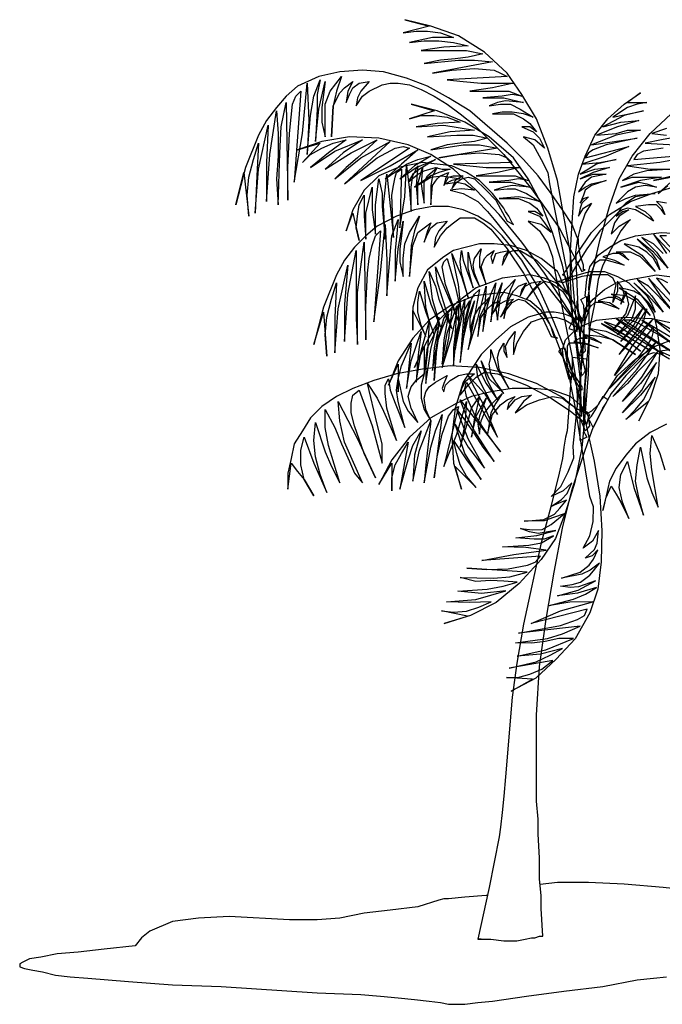
# Model space of a CAD drawing. Units: inches. Extents: x 23316 to 44698, y -8401 to 6069.
# Drawn here: x 38704 to 40317, y -5474 to -3002 of the extents above; entities that cross this region are included whole.
import ezdxf

# ---------------------------------------------------------------- set-up
doc = ezdxf.new("R2010")
doc.units = ezdxf.units.IN
doc.header["$MEASUREMENT"] = 0
doc.layers.add('CAYXANH', color=64, linetype='Continuous')

msp = doc.modelspace()

# ---------------------------------------------------------------- linework, layer by layer
at = {"layer": 'CAYXANH'}
for points in [[(40082.9, -3777.2), (40095.1, -3781.2), (40103.3, -3785.3), (40095.1, -3687.4), (40087, -3589.5), (40070.6, -3495.7), (40054.3, -3406), (40029.9, -3324.4), (40001.3, -3251), (39964.6, -3189.8), (39927.9, -3136.8), (39870.8, -3083.8), (39805.5, -3043), (39736.2, -3018.5), (39670.9, -3002.2), (39732.1, -3018.5), (39666.8, -3034.8), (39699.5, -3030.7), (39728, -3030.7), (39760.7, -3034.8), (39793.3, -3047.1), (39740.3, -3047.1), (39683.2, -3059.3), (39719.9, -3055.2), (39756.6, -3055.2), (39793.3, -3059.3), (39830, -3067.5), (39768.8, -3071.5), (39711.7, -3079.7), (39789.2, -3079.7), (39825.9, -3079.7), (39866.7, -3087.8), (39830, -3096), (39797.4, -3100.1), (39760.7, -3104.2), (39719.9, -3112.3), (39805.5, -3104.2), (39846.3, -3104.2), (39891.2, -3108.2), (39740.3, -3136.8), (39789.2, -3128.6), (39846.3, -3124.6), (39895.3, -3128.6), (39911.6, -3136.8), (39927.9, -3144.9), (39777, -3153.1), (39817.8, -3157.2), (39862.6, -3161.3), (39944.2, -3161.3), (39891.2, -3173.5), (39834.1, -3181.7), (39899.3, -3181.7), (39932, -3181.7), (39964.6, -3193.9), (39940.1, -3189.8), (39915.7, -3193.9), (39866.7, -3198), (39919.7, -3198), (39968.7, -3210.2), (39923.8, -3206.1), (39903.4, -3210.2), (39883, -3218.4), (39911.6, -3214.3), (39936, -3214.3), (39960.5, -3226.5), (39993.2, -3246.9), (39968.7, -3238.8), (39940.1, -3234.7), (39915.7, -3234.7), (39891.2, -3238.8), (39944.2, -3238.8), (39968.7, -3251), (39985, -3263.2), (40001.3, -3283.6), (39985, -3271.4), (39964.6, -3271.4), (39993.2, -3283.6), (40009.5, -3299.9), (40021.7, -3324.4), (39997.2, -3304), (39968.7, -3295.9), (39993.2, -3316.3), (40013.5, -3353), (40029.9, -3385.6), (40033.9, -3414.1), (40078.8, -3638.5), (40082.9, -3687.4), (40091, -3728.2), (40091, -3760.8), (40082.9, -3777.2)], [(40115.5, -3634.4), (40123.7, -3630.3), (40119.6, -3630.3), (40119.6, -3618.1), (40111.4, -3593.6), (40107.4, -3565.1), (40107.4, -3552.8), (40103.3, -3548.7), (40091, -3516.1), (40066.6, -3479.4), (40038, -3438.6), (40005.4, -3393.8), (39968.7, -3353), (39927.9, -3312.2), (39834.1, -3230.6), (39781.1, -3198), (39728, -3169.4), (39675, -3149), (39617.9, -3132.7), (39564.9, -3128.6), (39507.8, -3132.7), (39454.8, -3144.9), (39401.7, -3169.4), (39373.2, -3193.9), (39348.7, -3222.4), (39324.2, -3255.1), (39303.8, -3291.8), (39271.2, -3373.4), (39246.7, -3467.2), (39267.1, -3385.6), (39279.4, -3495.7), (39275.3, -3442.7), (39279.4, -3397.8), (39291.6, -3353), (39303.8, -3312.2), (39299.8, -3393.8), (39295.7, -3487.6), (39303.8, -3377.4), (39328.3, -3267.3), (39324.2, -3361.1), (39324.2, -3459), (39332.4, -3340.7), (39348.7, -3230.6), (39352.8, -3287.7), (39352.8, -3344.8), (39348.7, -3401.9), (39352.8, -3467.2), (39356.9, -3336.7), (39360.9, -3271.4), (39373.2, -3210.2), (39377.3, -3454.9), (39377.3, -3418.2), (39377.3, -3373.4), (39381.3, -3287.7), (39385.4, -3246.9), (39389.5, -3214.3), (39397.7, -3193.9), (39409.9, -3181.7), (39393.6, -3410.1), (39414, -3287.7), (39426.2, -3161.3), (39430.3, -3255.1), (39426.2, -3340.7), (39434.4, -3242.8), (39442.5, -3193.9), (39458.8, -3153.1), (39450.7, -3189.8), (39450.7, -3226.5), (39446.6, -3308.1), (39454.8, -3226.5), (39471.1, -3157.2), (39467, -3189.8), (39462.9, -3222.4), (39462.9, -3259.2), (39471.1, -3295.9), (39471.1, -3271.4), (39471.1, -3246.9), (39471.1, -3214.3), (39483.3, -3181.7), (39511.9, -3144.9), (39499.6, -3181.7), (39491.5, -3218.4), (39487.4, -3295.9), (39491.5, -3218.4), (39507.8, -3185.7), (39520, -3173.5), (39540.4, -3157.2), (39528.2, -3181.7), (39524.1, -3210.2), (39532.2, -3189.8), (39540.4, -3173.5), (39556.7, -3161.3), (39581.2, -3157.2), (39560.8, -3181.7), (39552.6, -3198), (39548.6, -3218.4), (39564.9, -3193.9), (39581.2, -3181.7), (39613.8, -3165.3), (39634.2, -3161.3), (39654.6, -3161.3), (39683.2, -3165.3), (39711.7, -3177.6), (39744.3, -3193.9), (39777, -3214.3), (39809.6, -3238.8), (39846.3, -3267.3), (39919.7, -3340.7), (39989.1, -3426.4), (40058.4, -3524.3), (40115.5, -3634.4)], [(40123.7, -3883.2), (40119.6, -3891.4), (40115.5, -3895.4), (40103.3, -3813.9), (40091, -3736.4), (40087, -3658.9), (40087, -3581.4), (40091, -3512), (40095.1, -3446.8), (40107.4, -3389.7), (40123.7, -3344.8), (40148.1, -3291.8), (40180.8, -3251), (40221.6, -3214.3), (40262.3, -3185.7), (40229.7, -3210.2), (40278.7, -3210.2), (40254.2, -3214.3), (40229.7, -3222.4), (40193, -3246.9), (40270.5, -3230.6), (40221.6, -3242.8), (40168.5, -3271.4), (40213.4, -3259.2), (40258.3, -3255.1), (40205.2, -3271.4), (40152.2, -3291.8), (40201.2, -3287.7), (40229.7, -3279.5), (40262.3, -3279.5), (40201.2, -3291.8), (40140, -3316.3), (40254.2, -3299.9), (40176.7, -3316.3), (40144.1, -3328.5), (40131.8, -3336.7), (40123.7, -3348.9), (40233.8, -3320.3), (40176.7, -3344.8), (40115.5, -3365.2), (40160.4, -3361.1), (40201.2, -3353), (40152.2, -3365.2), (40131.8, -3377.4), (40111.4, -3389.7), (40148.1, -3377.4), (40184.9, -3373.4), (40144.1, -3385.6), (40111.4, -3401.9), (40144.1, -3389.7), (40160.4, -3389.7), (40176.7, -3389.7), (40156.3, -3393.8), (40140, -3397.8), (40123.7, -3410.1), (40107.4, -3434.5), (40123.7, -3422.3), (40140, -3414.1), (40176.7, -3406), (40140, -3418.2), (40123.7, -3430.5), (40119.6, -3442.7), (40111.4, -3463.1), (40119.6, -3450.9), (40131.8, -3446.8), (40115.5, -3463.1), (40111.4, -3475.3), (40107.4, -3495.7), (40119.6, -3475.3), (40140, -3463.1), (40123.7, -3487.6), (40111.4, -3524.3), (40103.3, -3556.9), (40099.2, -3585.5), (40107.4, -3764.9), (40111.4, -3809.8), (40115.5, -3842.4), (40119.6, -3866.9), (40123.7, -3883.2)], [(40099.2, -3989.3), (40107.4, -3993.3), (40115.5, -3997.4), (40111.4, -3899.5), (40099.2, -3801.6), (40087, -3707.8), (40066.6, -3618.1), (40042.1, -3536.5), (40013.5, -3463.1), (39980.9, -3401.9), (39944.2, -3348.9), (39883, -3295.9), (39821.8, -3259.2), (39752.5, -3230.6), (39687.2, -3214.3), (39744.3, -3230.6), (39683.2, -3251), (39711.7, -3242.8), (39744.3, -3242.8), (39777, -3246.9), (39809.6, -3259.2), (39752.5, -3263.2), (39699.5, -3271.4), (39768.8, -3267.3), (39846.3, -3279.5), (39785.1, -3283.6), (39728, -3295.9), (39801.4, -3291.8), (39842.2, -3291.8), (39878.9, -3299.9), (39846.3, -3308.1), (39809.6, -3312.2), (39777, -3316.3), (39736.2, -3328.5), (39817.8, -3316.3), (39858.6, -3316.3), (39903.4, -3324.4), (39756.6, -3348.9), (39805.5, -3340.7), (39858.6, -3336.7), (39907.5, -3340.7), (39927.9, -3348.9), (39940.1, -3361.1), (39793.3, -3365.2), (39874.9, -3373.4), (39960.5, -3373.4), (39903.4, -3385.6), (39850.4, -3393.8), (39915.7, -3393.8), (39948.3, -3393.8), (39980.9, -3406), (39956.4, -3401.9), (39932, -3406), (39883, -3410.1), (39936, -3410.1), (39985, -3422.3), (39940.1, -3418.2), (39919.7, -3422.3), (39895.3, -3430.5), (39927.9, -3426.4), (39948.3, -3426.4), (39976.8, -3438.6), (40009.5, -3459), (39980.9, -3450.9), (39956.4, -3446.8), (39907.5, -3450.9), (39956.4, -3450.9), (39985, -3463.1), (40001.3, -3475.3), (40017.6, -3495.7), (39997.2, -3483.5), (39980.9, -3483.5), (40009.5, -3495.7), (40021.7, -3512), (40038, -3536.5), (40013.5, -3516.1), (39980.9, -3508), (40009.5, -3532.4), (40029.9, -3565.1), (40042.1, -3597.7), (40046.2, -3626.2), (40091, -3850.6), (40099.2, -3899.5), (40103.3, -3944.4), (40103.3, -3972.9), (40099.2, -3989.3)], [(40127.8, -4050.4), (40119.6, -4054.5), (40111.4, -4058.6), (40111.4, -3952.5), (40115.5, -3846.5), (40123.7, -3744.5), (40140, -3646.6), (40160.4, -3556.9), (40184.9, -3471.2), (40209.3, -3401.9), (40242, -3344.8), (40286.8, -3287.7), (40339.8, -3238.8)], [(40327.6, -3275.5), (40290.9, -3287.7), (40327.6, -3291.8)], [(40111.4, -3801.6), (40119.6, -3801.6), (40127.8, -3801.6), (40127.8, -3801.6), (40021.7, -3638.5), (39964.6, -3561), (39907.5, -3491.6), (39850.4, -3430.5), (39793.3, -3377.4), (39736.2, -3340.7), (39679.1, -3316.3), (39605.7, -3299.9), (39532.2, -3295.9), (39462.9, -3308.1), (39401.7, -3328.5), (39458.8, -3312.2), (39414, -3361.1), (39434.4, -3340.7), (39462.9, -3324.4), (39491.5, -3312.2), (39524.1, -3304), (39479.2, -3336.7), (39434.4, -3373.4), (39495.5, -3332.6), (39564.9, -3304), (39515.9, -3336.7), (39471.1, -3377.4), (39536.3, -3336.7), (39601.6, -3304), (39552.6, -3348.9), (39524.1, -3373.4), (39495.5, -3401.9), (39560.8, -3348.9), (39634.2, -3308.1), (39520, -3414.1), (39560.8, -3381.5), (39601.6, -3348.9), (39646.5, -3324.4), (39666.8, -3320.3), (39683.2, -3324.4), (39560.8, -3406), (39634.2, -3369.3), (39703.6, -3328.5), (39662.8, -3365.2), (39622, -3401.9), (39675, -3365.2), (39703.6, -3353), (39736.2, -3344.8), (39715.8, -3357), (39695.4, -3369.3), (39658.7, -3401.9), (39699.5, -3373.4), (39748.4, -3353), (39707.6, -3377.4), (39691.3, -3389.7), (39679.1, -3410.1), (39703.6, -3389.7), (39719.9, -3381.5), (39748.4, -3373.4), (39764.7, -3377.4), (39785.1, -3377.4), (39756.6, -3385.6), (39736.2, -3393.8), (39695.4, -3422.3), (39736.2, -3397.8), (39764.7, -3393.8), (39785.1, -3397.8), (39809.6, -3401.9), (39789.2, -3406), (39772.9, -3414.1), (39801.4, -3410.1), (39821.8, -3414.1), (39846.3, -3430.5), (39813.7, -3426.4), (39785.1, -3430.5), (39817.8, -3438.6), (39854.5, -3459), (39878.9, -3483.5), (39895.3, -3503.9), (40038, -3683.3), (40070.6, -3724.1), (40095.1, -3756.8), (40111.4, -3785.3), (40111.4, -3801.6)], [(40356.2, -3295.9), (40315.4, -3304), (40274.6, -3312.2), (40425.5, -3320.3)], [(40319.5, -3324.4), (40270.5, -3332.6), (40254.2, -3340.7), (40246, -3353), (40392.9, -3340.7)], [(39927.9, -3508), (39944.2, -3516.1), (39940.1, -3512), (39932, -3495.7), (39923.8, -3483.5), (39919.7, -3475.3), (39891.2, -3438.6), (39858.6, -3406), (39825.9, -3385.6), (39789.2, -3369.3), (39752.5, -3365.2), (39715.8, -3361.1), (39654.6, -3373.4), (39605.7, -3393.8), (39569, -3430.5), (39540.4, -3479.4), (39524.1, -3532.4), (39540.4, -3487.6), (39556.7, -3556.9), (39548.6, -3524.3), (39552.6, -3495.7), (39556.7, -3467.2), (39569, -3442.7), (39569, -3495.7), (39573, -3552.8), (39573, -3487.6), (39589.4, -3422.3), (39589.4, -3479.4), (39597.5, -3540.6), (39597.5, -3467.2), (39605.7, -3401.9), (39613.8, -3438.6), (39613.8, -3471.2), (39617.9, -3508), (39622, -3552.8), (39617.9, -3467.2), (39622, -3430.5), (39626.1, -3389.7), (39642.4, -3548.7), (39638.3, -3442.7), (39642.4, -3418.2), (39646.5, -3397.8), (39650.5, -3385.6), (39662.8, -3377.4), (39658.7, -3524.3), (39670.9, -3446.8), (39675, -3369.3), (39683.2, -3430.5), (39687.2, -3483.5), (39687.2, -3422.3), (39691.3, -3393.8), (39703.6, -3369.3), (39699.5, -3418.2), (39703.6, -3467.2), (39703.6, -3414.1), (39715.8, -3373.4), (39711.7, -3414.1), (39715.8, -3438.6), (39719.9, -3463.1), (39719.9, -3430.5), (39719.9, -3410.1), (39728, -3393.8), (39752.5, -3373.4), (39740.3, -3393.8), (39736.2, -3418.2), (39736.2, -3467.2), (39740.3, -3418.2), (39752.5, -3401.9), (39760.7, -3393.8), (39781.1, -3385.6), (39772.9, -3401.9), (39768.8, -3418.2), (39781.1, -3397.8), (39793.3, -3393.8), (39817.8, -3393.8), (39797.4, -3406), (39789.2, -3426.4), (39801.4, -3410.1), (39813.7, -3401.9), (39830, -3397.8), (39846.3, -3401.9), (39874.9, -3430.5), (39899.3, -3454.9), (39927.9, -3508)], [(40352.1, -3353), (40311.3, -3361.1), (40229.7, -3369.3), (40286.8, -3377.4), (40343.9, -3377.4), (40278.7, -3381.5), (40246, -3389.7), (40217.5, -3406), (40242, -3397.8), (40266.4, -3397.8), (40315.4, -3397.8), (40262.3, -3406), (40213.4, -3422.3), (40258.3, -3410.1), (40278.7, -3414.1), (40303.1, -3422.3), (40274.6, -3418.2), (40250.1, -3422.3), (40229.7, -3434.5), (40217.5, -3446.8), (40201.2, -3463.1), (40225.6, -3450.9), (40250.1, -3442.7), (40299.1, -3438.6), (40250.1, -3446.8), (40225.6, -3463.1), (40213.4, -3475.3), (40201.2, -3495.7), (40217.5, -3483.5), (40233.8, -3479.4), (40209.3, -3495.7), (40197.1, -3512), (40188.9, -3540.6), (40209.3, -3520.2), (40237.9, -3503.9), (40225.6, -3516.1), (40213.4, -3532.4), (40188.9, -3577.3), (40168.5, -3618.1), (40156.3, -3654.8), (40148.1, -3711.9), (40135.9, -3773.1), (40123.7, -3899.5), (40119.6, -3952.5), (40119.6, -4001.5), (40119.6, -4034.1), (40123.7, -4042.3), (40127.8, -4050.4)], [(40364.3, -3389.7), (40295, -3406), (40356.2, -3393.8), (40307.2, -3438.6), (40331.7, -3418.2)], [(40078.8, -3658.9), (40074.7, -3646.6), (40066.6, -3642.6), (40074.7, -3634.4), (40087, -3614), (40099.2, -3597.7), (40103.3, -3589.5), (40140, -3536.5), (40184.9, -3491.6), (40237.9, -3459), (40290.9, -3438.6), (40343.9, -3422.3)], [(40327.6, -3463.1), (40303.1, -3459), (40315.4, -3471.2), (40323.5, -3491.6), (40315.4, -3479.4), (40303.1, -3467.2), (40282.7, -3467.2), (40250.1, -3471.2), (40274.6, -3483.5), (40286.8, -3495.7), (40295, -3508), (40270.5, -3491.6), (40250.1, -3479.4), (40229.7, -3475.3), (40217.5, -3479.4), (40205.2, -3487.6), (40160.4, -3532.4), (40127.8, -3577.3), (40099.2, -3622.2), (40078.8, -3658.9)], [(40082.9, -3903.6), (40087, -3903.6), (40087, -3899.5), (40082.9, -3891.4), (40078.8, -3862.8), (40074.7, -3834.3), (40070.6, -3826.1), (40070.6, -3822), (40042.1, -3752.7), (40009.5, -3679.3), (39964.6, -3605.8), (39915.7, -3544.7), (39887.1, -3516.1), (39854.5, -3495.7), (39817.8, -3479.4), (39781.1, -3471.2), (39740.3, -3471.2), (39695.4, -3479.4), (39650.5, -3495.7), (39601.6, -3520.2), (39573, -3544.7), (39544.5, -3573.2), (39520, -3605.8), (39499.6, -3642.6), (39467, -3724.1), (39442.5, -3817.9), (39467, -3736.4), (39475.1, -3846.5), (39471.1, -3793.5), (39475.1, -3748.6), (39487.4, -3703.7), (39499.6, -3663), (39495.5, -3748.6), (39495.5, -3838.3), (39503.7, -3728.2), (39528.2, -3618.1), (39520, -3716), (39520, -3809.8), (39528.2, -3691.5), (39548.6, -3581.4), (39548.6, -3638.5), (39548.6, -3695.6), (39548.6, -3752.7), (39552.6, -3817.9), (39552.6, -3687.4), (39560.8, -3622.2), (39569, -3561), (39573, -3805.7), (39573, -3769), (39573, -3724.1), (39577.1, -3638.5), (39581.2, -3601.8), (39589.4, -3569.1), (39597.5, -3544.7), (39609.7, -3532.4), (39593.4, -3760.8), (39609.7, -3638.5), (39622, -3516.1), (39626.1, -3605.8), (39626.1, -3695.6), (39634.2, -3593.6), (39638.3, -3544.7), (39654.6, -3503.9), (39646.5, -3581.4), (39646.5, -3658.9), (39654.6, -3577.3), (39666.8, -3508), (39662.8, -3544.7), (39658.7, -3577.3), (39658.7, -3609.9), (39666.8, -3646.6), (39666.8, -3622.2), (39666.8, -3601.8), (39670.9, -3565.1), (39683.2, -3536.5), (39707.6, -3495.7), (39695.4, -3532.4), (39687.2, -3569.1), (39683.2, -3646.6), (39691.3, -3569.1), (39703.6, -3536.5), (39719.9, -3524.3), (39736.2, -3512), (39728, -3532.4), (39719.9, -3561), (39728, -3540.6), (39736.2, -3524.3), (39752.5, -3512), (39777, -3508), (39756.6, -3532.4), (39748.4, -3548.7), (39744.3, -3573.2), (39760.7, -3544.7), (39777, -3524.3), (39793.3, -3512), (39809.6, -3499.8), (39825.9, -3499.8), (39846.3, -3499.8), (39866.7, -3512), (39887.1, -3528.4), (39907.5, -3552.8), (39927.9, -3577.3), (39968.7, -3638.5), (40009.5, -3711.9), (40042.1, -3781.2), (40066.6, -3846.5), (40082.9, -3903.6)], [(40135.9, -3724.1), (40127.8, -3736.4), (40127.8, -3728.2), (40127.8, -3716), (40127.8, -3699.7), (40123.7, -3695.6), (40127.8, -3654.8), (40135.9, -3622.2), (40156.3, -3593.6), (40184.9, -3573.2), (40213.4, -3556.9), (40250.1, -3544.7), (40315.4, -3536.5), (40380.6, -3540.6)], [(40319.5, -3589.5), (40295, -3565.1), (40266.4, -3548.7), (40303.1, -3585.5), (40331.7, -3626.2), (40295, -3585.5), (40254.2, -3552.8), (40290.9, -3589.5), (40303.1, -3605.8), (40311.3, -3630.3), (40295, -3601.8), (40278.7, -3585.5), (40258.3, -3573.2), (40242, -3569.1), (40221.6, -3565.1), (40266.4, -3593.6), (40299.1, -3634.4), (40262.3, -3597.7), (40237.9, -3585.5), (40201.2, -3585.5), (40217.5, -3589.5), (40233.8, -3605.8), (40209.3, -3589.5), (40193, -3589.5), (40168.5, -3597.7), (40197.1, -3605.8), (40221.6, -3618.1), (40176.7, -3605.8), (40160.4, -3605.8), (40148.1, -3614), (40135.9, -3646.6), (40131.8, -3675.2), (40135.9, -3724.1)], [(40352.1, -3601.8), (40295, -3540.6), (40327.6, -3589.5)], [(40327.6, -3544.7), (40311.3, -3544.7), (40417.3, -3658.9)], [(40078.8, -3691.5), (40082.9, -3687.4), (40074.7, -3679.3), (40066.6, -3663), (40058.4, -3642.6), (40054.3, -3634.4), (40013.5, -3601.8), (39976.8, -3581.4), (39936, -3569.1), (39895.3, -3565.1), (39858.6, -3565.1), (39825.9, -3573.2), (39793.3, -3581.4), (39768.8, -3597.7), (39728, -3630.3), (39703.6, -3675.2), (39691.3, -3724.1), (39691.3, -3781.2), (39691.3, -3732.3), (39724, -3797.6), (39711.7, -3769), (39703.6, -3736.4), (39703.6, -3711.9), (39707.6, -3683.3), (39724, -3736.4), (39744.3, -3793.5), (39732.1, -3756.8), (39724, -3724.1), (39719.9, -3658.9), (39736.2, -3716), (39760.7, -3773.1), (39740.3, -3703.7), (39732.1, -3634.4), (39748.4, -3671.1), (39756.6, -3703.7), (39768.8, -3736.4), (39789.2, -3777.2), (39764.7, -3699.7), (39752.5, -3658.9), (39748.4, -3622.2), (39809.6, -3769), (39772.9, -3667), (39764.7, -3622.2), (39768.8, -3609.9), (39777, -3601.8), (39797.4, -3671.1), (39813.7, -3740.4), (39805.5, -3667), (39789.2, -3589.5), (39813.7, -3646.6), (39830, -3699.7), (39813.7, -3638.5), (39809.6, -3609.9), (39813.7, -3581.4), (39817.8, -3605.8), (39825.9, -3630.3), (39842.2, -3675.2), (39830, -3626.2), (39830, -3585.5), (39838.2, -3626.2), (39846.3, -3646.6), (39858.6, -3671.1), (39846.3, -3638.5), (39842.2, -3618.1), (39846.3, -3601.8), (39862.6, -3577.3), (39858.6, -3597.7), (39858.6, -3622.2), (39874.9, -3667), (39862.6, -3622.2), (39870.8, -3601.8), (39878.9, -3593.6), (39895.3, -3581.4), (39887.1, -3597.7), (39891.2, -3614), (39899.3, -3589.5), (39911.6, -3585.5), (39932, -3581.4), (39919.7, -3597.7), (39915.7, -3618.1), (39932, -3585.5), (39944.2, -3581.4), (39960.5, -3581.4), (40001.3, -3605.8), (40029.9, -3634.4), (40078.8, -3691.5)], [(40103.3, -3752.7), (40119.6, -3756.8), (40115.5, -3752.7), (40107.4, -3740.4), (40103.3, -3728.2), (40099.2, -3720.1), (40078.8, -3687.4), (40050.3, -3663), (40021.7, -3650.7), (39985, -3642.6), (39948.3, -3646.6), (39915.7, -3650.7), (39850.4, -3675.2), (39801.4, -3711.9), (39756.6, -3756.8), (39724, -3813.9), (39695.4, -3875), (39719.9, -3822), (39719.9, -3891.4), (39724, -3858.7), (39728, -3826.1), (39756.6, -3769), (39744.3, -3826.1), (39740.3, -3883.2), (39752.5, -3813.9), (39764.7, -3777.2), (39781.1, -3740.4), (39768.8, -3805.7), (39764.7, -3866.9), (39777, -3789.4), (39801.4, -3720.1), (39797.4, -3789.4), (39793.3, -3826.1), (39793.3, -3871), (39801.4, -3785.3), (39821.8, -3703.7), (39809.6, -3862.8), (39817.8, -3809.8), (39825.9, -3752.7), (39838.2, -3703.7), (39846.3, -3691.5), (39858.6, -3679.3), (39830, -3830.2), (39854.5, -3752.7), (39874.9, -3671.1), (39870.8, -3728.2), (39866.7, -3785.3), (39878.9, -3720.1), (39887.1, -3691.5), (39899.3, -3663), (39891.2, -3711.9), (39887.1, -3760.8), (39895.3, -3711.9), (39915.7, -3663), (39903.4, -3707.8), (39899.3, -3728.2), (39903.4, -3756.8), (39907.5, -3724.1), (39911.6, -3699.7), (39923.8, -3679.3), (39948.3, -3654.8), (39936, -3679.3), (39927.9, -3703.7), (39919.7, -3752.7), (39932, -3703.7), (39944.2, -3683.3), (39956.4, -3671.1), (39976.8, -3663), (39964.6, -3679.3), (39960.5, -3695.6), (39972.8, -3671.1), (39989.1, -3663), (40013.5, -3658.9), (39993.2, -3679.3), (39976.8, -3703.7), (39993.2, -3683.3), (40009.5, -3667), (40021.7, -3658.9), (40038, -3663), (40066.6, -3683.3), (40082.9, -3707.8), (40103.3, -3752.7)], [(40066.6, -3663), (40050.3, -3658.9), (40058.4, -3658.9), (40070.6, -3654.8), (40087, -3646.6), (40091, -3646.6), (40135.9, -3634.4), (40172.6, -3634.4), (40205.2, -3646.6), (40233.8, -3663), (40258.3, -3687.4), (40278.7, -3711.9), (40295, -3740.4), (40303.1, -3773.1), (40311.3, -3830.2), (40307.2, -3891.4), (40286.8, -3952.5), (40258.3, -4009.6), (40282.7, -3960.7), (40225.6, -4005.6), (40250.1, -3981.1), (40270.5, -3956.6), (40299.1, -3899.5), (40262.3, -3944.4), (40217.5, -3989.3), (40266.4, -3932.2), (40303.1, -3862.8), (40262.3, -3915.8), (40217.5, -3960.7), (40266.4, -3899.5), (40307.2, -3834.3), (40254.2, -3887.3), (40229.7, -3915.8), (40193, -3948.5), (40254.2, -3879.1), (40303.1, -3809.8), (40184.9, -3928.1), (40221.6, -3887.3), (40262.3, -3842.4), (40278.7, -3822), (40290.9, -3801.6), (40295, -3785.3), (40295, -3773.1), (40197.1, -3895.4), (40242, -3822), (40295, -3752.7), (40250.1, -3797.6), (40209.3, -3842.4), (40250.1, -3789.4), (40270.5, -3760.8), (40278.7, -3728.2), (40250.1, -3773.1), (40213.4, -3809.8), (40246, -3769), (40270.5, -3724.1), (40242, -3760.8), (40225.6, -3777.2), (40205.2, -3793.5), (40225.6, -3769), (40242, -3752.7), (40250.1, -3728.2), (40250.1, -3695.6), (40229.7, -3744.5), (40193, -3781.2), (40225.6, -3740.4), (40233.8, -3716), (40225.6, -3683.3), (40221.6, -3699.7), (40213.4, -3716), (40221.6, -3691.5), (40217.5, -3675.2), (40205.2, -3658.9), (40205.2, -3683.3), (40193, -3711.9), (40197.1, -3687.4), (40201.2, -3667), (40193, -3650.7), (40180.8, -3642.6), (40144.1, -3642.6), (40115.5, -3646.6), (40066.6, -3663)], [(40123.7, -3834.3), (40111.4, -3846.5), (40111.4, -3838.3), (40115.5, -3826.1), (40111.4, -3809.8), (40111.4, -3801.6), (40115.5, -3764.9), (40123.7, -3728.2), (40144.1, -3703.7), (40172.6, -3679.3), (40201.2, -3663), (40237.9, -3654.8), (40303.1, -3642.6), (40368.4, -3650.7)], [(40339.8, -3711.9), (40282.7, -3650.7), (40315.4, -3699.7), (40352.1, -3744.5), (40307.2, -3695.6), (40282.7, -3671.1), (40254.2, -3654.8), (40290.9, -3695.6), (40319.5, -3736.4), (40282.7, -3695.6), (40246, -3663), (40278.7, -3695.6), (40290.9, -3716), (40299.1, -3736.4), (40282.7, -3711.9), (40266.4, -3695.6), (40246, -3683.3), (40229.7, -3679.3), (40209.3, -3675.2), (40254.2, -3703.7), (40286.8, -3744.5), (40250.1, -3707.8), (40225.6, -3695.6), (40188.9, -3691.5), (40209.3, -3699.7), (40221.6, -3711.9), (40197.1, -3699.7), (40180.8, -3699.7), (40156.3, -3707.8), (40184.9, -3711.9), (40209.3, -3728.2), (40164.5, -3711.9), (40148.1, -3711.9), (40135.9, -3724.1), (40123.7, -3756.8), (40119.6, -3781.2), (40123.7, -3834.3)], [(40331.7, -3663), (40315.4, -3654.8), (40303.1, -3650.7), (40401, -3769)], [(40038, -3797.6), (40054.3, -3801.6), (40046.2, -3797.6), (40042.1, -3785.3), (40038, -3773.1), (40033.9, -3764.9), (40013.5, -3732.3), (39985, -3707.8), (39952.4, -3695.6), (39919.7, -3687.4), (39883, -3691.5), (39846.3, -3695.6), (39785.1, -3720.1), (39732.1, -3756.8), (39691.3, -3801.6), (39654.6, -3858.7), (39630.1, -3919.9), (39654.6, -3866.9), (39654.6, -3936.2), (39654.6, -3903.6), (39662.8, -3871), (39687.2, -3813.9), (39675, -3928.1), (39687.2, -3858.7), (39711.7, -3785.3), (39703.6, -3850.6), (39699.5, -3911.8), (39711.7, -3834.3), (39732.1, -3760.8), (39728, -3834.3), (39724, -3871), (39724, -3915.8), (39736.2, -3830.2), (39756.6, -3748.6), (39744.3, -3907.7), (39748.4, -3854.7), (39756.6, -3797.6), (39768.8, -3752.7), (39781.1, -3736.4), (39789.2, -3728.2), (39781.1, -3801.6), (39764.7, -3875), (39789.2, -3797.6), (39805.5, -3716), (39805.5, -3773.1), (39797.4, -3830.2), (39809.6, -3769), (39817.8, -3736.4), (39834.1, -3707.8), (39821.8, -3756.8), (39817.8, -3805.7), (39830, -3752.7), (39846.3, -3707.8), (39834.1, -3752.7), (39834.1, -3773.1), (39838.2, -3801.6), (39838.2, -3769), (39846.3, -3744.5), (39858.6, -3724.1), (39883, -3699.7), (39858.6, -3748.6), (39854.5, -3797.6), (39862.6, -3748.6), (39878.9, -3728.2), (39891.2, -3716), (39907.5, -3707.8), (39899.3, -3724.1), (39891.2, -3740.4), (39907.5, -3716), (39923.8, -3707.8), (39944.2, -3703.7), (39923.8, -3724.1), (39911.6, -3748.6), (39927.9, -3728.2), (39940.1, -3711.9), (39956.4, -3703.7), (39972.8, -3707.8), (39997.2, -3728.2), (40017.6, -3752.7), (40038, -3797.6)], [(40113.1, -3704.4), (40124.4, -3698.2), (40132.4, -3696.7), (40134.1, -3795.9), (40131, -3891.9), (40123.9, -3988.6), (40115.4, -4077.2), (40098, -4163.4), (40074.5, -4238.2), (40049.4, -4305), (40013.4, -4357.3), (39958.1, -4417.2), (39900.6, -4465.1), (39836.1, -4497.7), (39769.4, -4518.3), (39828.1, -4499.2), (39763.5, -4486.2), (39793, -4489.1), (39825.8, -4487.2), (39857.2, -4477.3), (39887.8, -4463.3), (39834.2, -4464.9), (39775.8, -4463.2), (39849.5, -4457.9), (39924.2, -4435.9), (39863.3, -4442.9), (39804.2, -4437.2), (39877.9, -4432), (39918, -4424.6), (39953.4, -4413.9), (39919.8, -4411.8), (39886.2, -4409.7), (39849.4, -4412.3), (39810.3, -4402.9), (39893.5, -4404.2), (39934.4, -4400.8), (39977.8, -4388.7), (39826.7, -4379.2), (39877.1, -4382.4), (39930.7, -4380.8), (39978.8, -4371.9), (39998.1, -4364.2), (40012, -4349.2), (39864.6, -4359.8), (39944.8, -4345), (40025.8, -4334.2), (39974.7, -4327.1), (39916.3, -4325.4), (39982, -4321.6), (40014.1, -4315.7), (40044, -4297.7), (40020.6, -4306.2), (39995.8, -4306.6), (39949.5, -4302.7), (40002.4, -4297.1), (40049.8, -4284.2), (40005.6, -4292.3), (39984.1, -4288), (39961.8, -4279.7), (39991.4, -4282.5), (40016.2, -4282.1), (40038.8, -4269.6), (40071.2, -4242.9), (40043.9, -4252.1), (40020.5, -4260.6), (39970.9, -4261.4), (40019.8, -4256.6), (40046.4, -4243.4), (40060.2, -4228.4), (40077.3, -4208.6), (40058, -4216.3), (40038.7, -4224), (40064.6, -4206.8), (40078.4, -4191.9), (40090, -4164.8), (40068.9, -4185.3), (40038.3, -4199.2), (40062.7, -4174), (40080.8, -4137.5), (40095, -4101.7), (40093.8, -4072.9), (40118.1, -3844.5), (40121.3, -3794.1), (40122, -3752.5), (40120.1, -3719.7), (40113.1, -3704.4)], [(40115.5, -3781.2), (40115.5, -3777.2), (40115.5, -3769), (40107.4, -3744.5), (40103.3, -3720.1), (40103.3, -3711.9), (40103.3, -3707.8), (40103.3, -3716), (40107.4, -3736.4), (40111.4, -3752.7), (40115.5, -3760.8), (40091, -3748.6), (40070.6, -3740.4), (40046.2, -3736.4), (40025.8, -3736.4), (39980.9, -3748.6), (39936, -3773.1), (39899.3, -3805.7), (39862.6, -3842.4), (39838.2, -3879.1), (39817.8, -3911.8), (39797.4, -3977), (39789.2, -4046.4), (39793.3, -4115.7), (39813.7, -4181), (39797.4, -4123.9), (39850.4, -4176.9), (39825.9, -4148.3), (39809.6, -4119.8), (39801.4, -4091.2), (39793.3, -4058.6), (39825.9, -4107.5), (39862.6, -4156.5), (39821.8, -4091.2), (39797.4, -4017.8), (39830, -4074.9), (39870.8, -4127.9), (39830, -4054.5), (39801.4, -3981.1), (39825.9, -4013.7), (39846.3, -4042.3), (39866.7, -4074.9), (39895.3, -4111.6), (39846.3, -4034.1), (39825.9, -3997.4), (39809.6, -3956.6), (39911.6, -4087.1), (39878.9, -4042.3), (39846.3, -3993.3), (39825.9, -3948.5), (39821.8, -3928.1), (39825.9, -3911.8), (39903.4, -4050.4), (39870.8, -3972.9), (39830, -3895.4), (39870.8, -3940.3), (39903.4, -3993.3), (39870.8, -3932.2), (39854.5, -3899.5), (39850.4, -3866.9), (39874.9, -3915.8), (39903.4, -3956.6), (39878.9, -3907.7), (39862.6, -3858.7), (39883, -3903.6), (39899.3, -3919.9), (39919.7, -3940.3), (39899.3, -3911.8), (39887.1, -3891.4), (39883, -3866.9), (39887.1, -3850.6), (39887.1, -3830.2), (39903.4, -3879.1), (39932, -3928.1), (39907.5, -3879.1), (39903.4, -3850.6), (39907.5, -3834.3), (39919.7, -3813.9), (39919.7, -3834.3), (39927.9, -3850.6), (39923.8, -3822), (39932, -3805.7), (39948.3, -3785.3), (39944.2, -3813.9), (39944.2, -3842.4), (39952.4, -3813.9), (39968.7, -3785.3), (39989.1, -3760.8), (40013.5, -3752.7), (40050.3, -3748.6), (40074.7, -3756.8), (40115.5, -3781.2)], [(40115.5, -3924), (40115.5, -3932.2), (40111.4, -3928.1), (40103.3, -3915.8), (40095.1, -3903.6), (40091, -3895.4), (40070.6, -3858.7), (40066.6, -3830.2), (40074.7, -3805.7), (40095.1, -3785.3), (40119.6, -3769), (40152.2, -3756.8), (40221.6, -3748.6), (40290.9, -3752.7), (40368.4, -3769)], [(40376.6, -3838.3), (40315.4, -3797.6), (40258.3, -3764.9), (40237.9, -3756.8), (40221.6, -3756.8), (40384.7, -3862.8), (40201.2, -3752.7), (40319.5, -3842.4), (40246, -3797.6), (40209.3, -3773.1), (40172.6, -3760.8), (40282.7, -3830.2), (40221.6, -3793.5), (40164.5, -3764.9), (40217.5, -3797.6), (40237.9, -3813.9), (40262.3, -3834.3), (40229.7, -3809.8), (40205.2, -3797.6), (40176.7, -3785.3), (40156.3, -3781.2), (40131.8, -3777.2), (40193, -3805.7), (40250.1, -3842.4), (40193, -3805.7), (40160.4, -3797.6), (40119.6, -3793.5), (40144.1, -3801.6), (40164.5, -3813.9), (40131.8, -3801.6), (40111.4, -3801.6), (40095.1, -3809.8), (40123.7, -3813.9), (40156.3, -3826.1), (40127.8, -3817.9), (40103.3, -3813.9), (40082.9, -3813.9), (40078.8, -3822), (40078.8, -3850.6), (40087, -3879.1), (40099.2, -3899.5), (40115.5, -3924)], [(40364.3, -3813.9), (40266.4, -3756.8), (40429.6, -3879.1)], [(40384.7, -3805.7), (40299.1, -3756.8), (40372.5, -3813.9)], [(40144.1, -4026), (40135.9, -4009.6), (40131.8, -4005.6), (40140, -3997.4), (40152.2, -3977), (40160.4, -3960.7), (40168.5, -3952.5), (40205.2, -3895.4), (40250.1, -3854.7), (40299.1, -3822), (40352.1, -3801.6)], [(40058, -3835.9), (40063.1, -3828.3), (40071.7, -3825.3), (40100.9, -3919.4), (40125.6, -4017.1), (40146.7, -4110.2), (40160.3, -4198.3), (40165.7, -4285.3), (40164.1, -4363.2), (40155.4, -4432), (40135.6, -4491.2), (40098.6, -4556.4), (40051, -4607.9), (39999.8, -4654.9), (39938, -4688.2), (39991.2, -4657.9), (39925.9, -4653.8), (39954.8, -4653.3), (39984.6, -4644.8), (40015, -4632.2), (40042.4, -4610.9), (39933.1, -4630), (40000.9, -4613.9), (40035.8, -4597.8), (40066.7, -4581.1), (40011.5, -4594.7), (39953.3, -4599.7), (40025.2, -4584.1), (40094.5, -4555.9), (40057.6, -4555.3), (40023.7, -4563.4), (39990.3, -4567.4), (39949.3, -4566.3), (40028.8, -4555.8), (40067.2, -4544.2), (40110.8, -4525), (39956.4, -4542.5), (40061.7, -4522.9), (40104.7, -4507.8), (40122.4, -4497.7), (40128.5, -4482.1), (39988.3, -4517.8), (40062.2, -4486), (40143.2, -4463.4), (40085.5, -4464.3), (40030.9, -4473.8), (40094.7, -4457.2), (40125, -4444.6), (40151.9, -4427.4), (40104.8, -4442.1), (40054.7, -4448.1), (40105.8, -4434), (40149.9, -4410.7), (40106.8, -4425.9), (40086.1, -4427.4), (40061.8, -4424.3), (40091.2, -4419.8), (40112.4, -4414.2), (40135.2, -4396.6), (40144.8, -4385.4), (40159.5, -4366.7), (40136.7, -4384.4), (40115, -4394), (40064.4, -4404.1), (40111.4, -4389.4), (40134.2, -4371.8), (40144.4, -4356.6), (40155.5, -4333.4), (40141.3, -4348), (40124.1, -4354.1), (40147.4, -4332.3), (40153.5, -4316.7), (40157.6, -4284.3), (40141.9, -4311.1), (40119.1, -4328.8), (40135.3, -4297.9), (40144, -4262), (40144.5, -4225.1), (40135.5, -4199.3), (40098.3, -3972.6), (40088.3, -3922), (40081.2, -3880), (40068.6, -3849.6), (40061.6, -3840.5), (40058, -3835.9)], [(40343.9, -3830.2), (40311.3, -3834.3), (40339.8, -3846.5)], [(40091, -3850.6), (40091, -3858.7), (40091, -3875), (40087, -3919.9), (40078.8, -4034.1), (40074.7, -4050.4), (40070.6, -4074.9), (40066.6, -4103.5), (40058.4, -4140.2), (40038, -4221.7), (40013.5, -4315.6), (39968.7, -4519.5), (39952.4, -4617.4), (39940.1, -4703), (39923.8, -4902.9), (39919.7, -4951.8), (39915.7, -4992.6), (39911.6, -5029.3), (39907.5, -5053.8), (39883, -5180.3), (39854.5, -5310.8), (39862.6, -5310.8), (39862.6, -5310.8), (39854.5, -5310.8), (39858.6, -5310.8), (39866.7, -5310.8), (39887.1, -5310.8), (39919.7, -5314.9), (39952.4, -5314.9), (39972.8, -5310.8), (39989.1, -5306.7), (39997.2, -5306.7), (40009.5, -5302.6), (40017.6, -5302.6), (40013.5, -5233.3), (40013.5, -5200.6), (40009.5, -5159.9), (40009.5, -5106.8), (40005.4, -5045.7), (40005.4, -5008.9), (40001.3, -4964.1), (40001.3, -4919.2), (40001.3, -4862.1), (40001.3, -4747.9), (40009.5, -4625.5), (40025.8, -4507.3), (40046.2, -4389), (40066.6, -4278.8), (40091, -4181), (40119.6, -4095.3), (40131.8, -4058.6), (40144.1, -4026), (40168.5, -3977), (40176.7, -3964.8), (40180.8, -3956.6), (40168.5, -3948.5), (40156.3, -3968.9), (40140, -3985.2), (40131.8, -3989.3), (40123.7, -3985.2), (40123.7, -3977), (40123.7, -3960.7), (40123.7, -3924), (40127.8, -3883.2), (40127.8, -3854.7), (40091, -3850.6)], [(40091, -3850.6), (40091, -3858.7), (40091, -3875), (40087, -3919.9), (40078.8, -4034.1), (40074.7, -4050.4), (40070.6, -4074.9), (40066.6, -4103.5), (40058.4, -4140.2), (40038, -4221.7), (40013.5, -4315.6), (39968.7, -4519.5), (39952.4, -4617.4), (39940.1, -4703), (39923.8, -4902.9), (39919.7, -4951.8), (39915.7, -4992.6), (39911.6, -5029.3), (39907.5, -5053.8), (39883, -5180.3), (39854.5, -5310.8), (39862.6, -5310.8), (39862.6, -5310.8), (39854.5, -5310.8), (39858.6, -5310.8), (39866.7, -5310.8), (39887.1, -5310.8), (39919.7, -5314.9), (39952.4, -5314.9), (39972.8, -5310.8), (39989.1, -5306.7), (39997.2, -5306.7), (40009.5, -5302.6), (40017.6, -5302.6), (40013.5, -5233.3), (40013.5, -5200.6), (40009.5, -5159.9), (40009.5, -5106.8), (40005.4, -5045.7), (40005.4, -5008.9), (40001.3, -4964.1), (40001.3, -4919.2), (40001.3, -4862.1), (40001.3, -4747.9), (40009.5, -4625.5), (40025.8, -4507.3), (40046.2, -4389), (40066.6, -4278.8), (40091, -4181), (40119.6, -4095.3), (40131.8, -4058.6), (40144.1, -4026), (40168.5, -3977), (40176.7, -3964.8), (40180.8, -3956.6), (40168.5, -3948.5), (40156.3, -3968.9), (40140, -3985.2), (40131.8, -3989.3), (40123.7, -3985.2), (40123.7, -3977), (40123.7, -3960.7), (40123.7, -3924), (40127.8, -3883.2), (40127.8, -3854.7)], [(40335.8, -3854.7), (40315.4, -3842.4), (40295, -3838.3), (40282.7, -3842.4), (40270.5, -3850.6), (40225.6, -3895.4), (40188.9, -3940.3), (40164.5, -3985.2), (40144.1, -4026)], [(40127.8, -4017.8), (40131.8, -4001.5), (40135.9, -3993.3), (40123.7, -3989.3), (40099.2, -3977), (40078.8, -3960.7), (40070.6, -3952.5), (40001.3, -3915.8), (39932, -3891.4), (39858.6, -3875), (39785.1, -3871), (39715.8, -3879.1), (39650.5, -3891.4), (39593.4, -3907.7), (39540.4, -3928.1), (39499.6, -3948.5), (39462.9, -3972.9), (39434.4, -4001.5), (39414, -4034.1), (39393.6, -4066.8), (39385.4, -4103.5), (39377.3, -4140.2), (39377.3, -4181), (39385.4, -4115.7), (39401.7, -4136.1), (39418, -4156.5), (39442.5, -4197.3), (39418, -4156.5), (39409.9, -4119.8), (39409.9, -4083.1), (39418, -4050.4), (39442.5, -4115.7), (39475.1, -4189.1), (39458.8, -4144.2), (39446.6, -4099.4), (39442.5, -4058.6), (39446.6, -4013.7), (39471.1, -4087.1), (39487.4, -4123.9), (39507.8, -4164.6), (39479.2, -4070.8), (39471.1, -4026), (39471.1, -3981.1), (39495.5, -4026), (39511.9, -4066.8), (39532.2, -4111.6), (39544.5, -4140.2), (39564.9, -4164.6), (39520, -4062.7), (39507.8, -4009.6), (39503.7, -3960.7), (39552.6, -4054.5), (39597.5, -4152.4), (39569, -4091.2), (39544.5, -4021.9), (39536.3, -3989.3), (39536.3, -3964.8), (39540.4, -3944.4), (39556.7, -3932.2), (39589.4, -4021.9), (39613.8, -4115.7), (39613.8, -4066.8), (39601.6, -4017.8), (39577.1, -3915.8), (39601.6, -3952.5), (39617.9, -3985.2), (39650.5, -4058.6), (39626.1, -3977), (39622, -3940.3), (39622, -3919.9), (39630.1, -3903.6), (39634.2, -3932.2), (39646.5, -3964.8), (39670.9, -4026), (39654.6, -3960.7), (39650.5, -3932.2), (39654.6, -3903.6), (39666.8, -3960.7), (39679.1, -3985.2), (39703.6, -4013.7), (39687.2, -3977), (39679.1, -3948.5), (39683.2, -3936.2), (39687.2, -3924), (39699.5, -3907.7), (39719.9, -3891.4), (39711.7, -3919.9), (39711.7, -3952.5), (39719.9, -3981.1), (39736.2, -4009.6), (39724, -3981.1), (39719.9, -3952.5), (39724, -3936.2), (39732.1, -3924), (39748.4, -3911.8), (39777, -3895.4), (39768.8, -3915.8), (39764.7, -3928.1), (39768.8, -3936.2), (39772.9, -3919.9), (39785.1, -3907.7), (39805.5, -3895.4), (39825.9, -3891.4), (39846.3, -3891.4), (39821.8, -3911.8), (39813.7, -3928.1), (39809.6, -3944.4), (39830, -3919.9), (39850.4, -3899.5), (39870.8, -3887.3), (39903.4, -3891.4), (39976.8, -3919.9), (40038, -3952.5), (40087, -3985.2), (40127.8, -4017.8)], [(40123.7, -4034.1), (40131.8, -4026), (40135.9, -4021.9), (40131.8, -3997.4), (40119.6, -3977), (40087, -3948.5), (40042.1, -3932.2), (39993.2, -3928.1), (39940.1, -3928.1), (39887.1, -3936.2), (39838.2, -3948.5), (39801.4, -3964.8), (39736.2, -4001.5), (39683.2, -4050.4), (39638.3, -4107.5), (39605.7, -4168.7), (39638.3, -4115.7), (39638.3, -4185), (39638.3, -4152.4), (39646.5, -4119.8), (39662.8, -4091.2), (39679.1, -4062.7), (39658.7, -4181), (39679.1, -4107.5), (39691.3, -4070.8), (39711.7, -4034.1), (39695.4, -4095.3), (39691.3, -4160.6), (39707.6, -4083.1), (39736.2, -4009.6), (39728, -4083.1), (39724, -4119.8), (39719.9, -4164.6), (39736.2, -4074.9), (39748.4, -4034.1), (39764.7, -3993.3), (39744.3, -4152.4), (39752.5, -4099.4), (39764.7, -4042.3), (39781.1, -3997.4), (39793.3, -3981.1), (39805.5, -3972.9), (39768.8, -4123.9), (39801.4, -4042.3), (39825.9, -3960.7), (39821.8, -4017.8), (39809.6, -4074.9), (39830, -4009.6), (39838.2, -3977), (39858.6, -3948.5), (39846.3, -4001.5), (39838.2, -4050.4), (39850.4, -3997.4), (39874.9, -3952.5), (39858.6, -3997.4), (39854.5, -4017.8), (39858.6, -4042.3), (39862.6, -4009.6), (39870.8, -3989.3), (39887.1, -3968.9), (39899.3, -3956.6), (39915.7, -3940.3), (39899.3, -3964.8), (39887.1, -3989.3), (39878.9, -4042.3), (39891.2, -3993.3), (39911.6, -3968.9), (39927.9, -3956.6), (39948.3, -3948.5), (39932, -3964.8), (39927.9, -3981.1), (39948.3, -3956.6), (39964.6, -3948.5), (39989.1, -3944.4), (39968.7, -3960.7), (39948.3, -3989.3), (39976.8, -3968.9), (40009.5, -3956.6), (40042.1, -3948.5), (40066.6, -3952.5), (40082.9, -3964.8), (40095.1, -3972.9), (40107.4, -3993.3), (40123.7, -4034.1)], [(40327.6, -4017.8), (40286.8, -4038.2), (40250.1, -4066.8), (40225.6, -4095.3), (40201.2, -4127.9), (40184.9, -4160.6), (40176.7, -4197.3), (40168.5, -4234), (40176.7, -4201.3), (40188.9, -4172.8), (40201.2, -4193.2), (40213.4, -4213.6), (40233.8, -4254.4), (40217.5, -4213.6), (40209.3, -4176.9), (40213.4, -4144.2), (40229.7, -4111.6), (40246, -4176.9), (40270.5, -4246.2), (40258.3, -4201.3), (40250.1, -4160.6), (40254.2, -4119.8), (40262.3, -4074.9), (40278.7, -4152.4), (40290.9, -4189.1), (40307.2, -4225.8), (40290.9, -4132), (40286.8, -4091.2), (40290.9, -4046.4), (40311.3, -4091.2), (40323.5, -4132)], [(40591.5, -5205.4), (40543.8, -5200.6), (40429.6, -5192.5), (40319.5, -5180.3), (40221.6, -5172.1), (40131.8, -5168), (40054.3, -5168), (40010.8, -5173.5)], [(39878.6, -5200.4), (39874.9, -5200.6), (39821.8, -5204.7), (39781.1, -5208.8), (39768.8, -5208.8), (39756.6, -5212.9), (39703.6, -5229.2), (39634.2, -5237.4), (39569, -5245.5), (39507.8, -5257.8), (39450.7, -5261.8), (39381.3, -5261.8), (39230.4, -5253.7), (39152.9, -5257.8), (39087.7, -5265.9), (39030.6, -5290.4), (39010.2, -5306.7), (38993.9, -5327.1), (38916.4, -5335.2), (38851.1, -5343.4), (38798.1, -5347.5), (38757.3, -5355.6), (38728.7, -5359.7), (38712.4, -5367.9), (38704.3, -5372), (38704.3, -5380.1), (38716.5, -5384.2), (38736.9, -5388.3), (38761.4, -5392.4), (38794, -5400.5), (38830.7, -5404.6), (38875.6, -5408.7), (38977.5, -5416.8), (39087.7, -5425), (39210, -5429.1), (39450.7, -5445.4), (39560.8, -5449.5), (39609.7, -5453.5), (39654.6, -5457.6), (39695.4, -5461.7), (39732.1, -5465.8), (39760.7, -5469.8), (39781.1, -5473.9), (39797.4, -5473.9), (39821.8, -5473.9), (39854.5, -5469.8), (39891.2, -5465.8), (39976.8, -5453.5), (40070.6, -5441.3), (40168.5, -5429.1), (40254.2, -5412.7), (40295, -5408.7), (40327.6, -5404.6)]]:
    msp.add_lwpolyline(points, dxfattribs=at)

doc.saveas('drawing.dxf')
